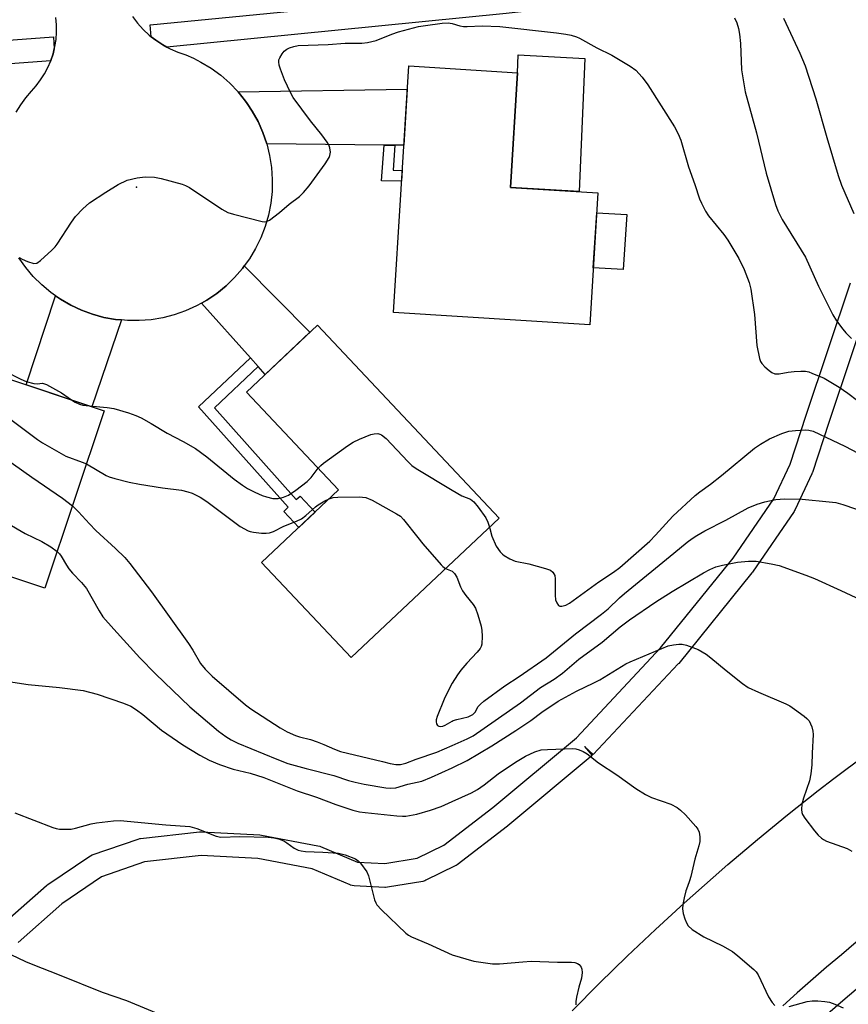
# Model space of a CAD drawing. Units: inches. Extents: x 1249767 to 1255767, y 545453 to 549453.
# Drawn here: x 1250891 to 1251100, y 548970 to 549219 of the extents above; entities that cross this region are included whole.
import ezdxf

# ---------------------------------------------------------------- set-up
doc = ezdxf.new("R2010")
doc.units = ezdxf.units.IN
doc.header["$MEASUREMENT"] = 0
for name, color, linetype in [('BLDG-Footprint', 5, 'Continuous'), ('CULTRL-Pad', 6, 'Continuous'), ('ELEV-Spot Elevation', 7, 'Continuous'), ('TRANS-Driveway', 251, 'Continuous'), ('TRANS-Non Street Sidewalk', 7, 'Continuous'), ('TRANS-Road', 130, 'Continuous'), ('TRANS-Street Sidewalk', 7, 'Continuous'), ('Undefined', 1, 'Continuous')]:
    doc.layers.add(name, color=color, linetype=linetype)

msp = doc.modelspace()

# ---------------------------------------------------------------- linework, layer by layer
at = {"layer": 'BLDG-Footprint'}
for points, elevation in [([(1251036.89, 549175.33), (1251034.83, 549141.97), (1250985.2, 549145.04), (1250989.06, 549207.38), (1251016.57, 549205.68), (1251014.77, 549176.7)], 417.44), ([(1251011.9, 549093.12), (1250974.47, 549057.87), (1250951.85, 549081.88), (1250971.3, 549100.21), (1250948.01, 549124.94), (1250965.98, 549141.87)], 419.17), ([(1250912, 549120.22), (1250897.07, 549075.4), (1250848.6, 549091.55), (1250858.47, 549121.17), (1250878.86, 549114.37), (1250883.93, 549129.58)], 425.14)]:
    msp.add_lwpolyline(points, close=True, dxfattribs=dict(at, elevation=elevation))
at = {"layer": 'CULTRL-Pad'}
for points in [[(1251033.6, 549209.29), (1251032.16, 549175.62), (1251014.77, 549176.7), (1251016.57, 549205.68), (1251016.69, 549210.21)], [(1251044.18, 549169.83), (1251043.32, 549155.92), (1251035.72, 549156.39), (1251036.58, 549170.3)]]:
    msp.add_lwpolyline(points, close=True, dxfattribs=at)
at = {"layer": 'ELEV-Spot Elevation'}
msp.add_point((1250920.2, 549176.76, 416.24), dxfattribs=at)
at = {"layer": 'TRANS-Driveway'}
for points in [[(1250985.55, 549187.39), (1250982.83, 549187.41), (1250953.14, 549187.68), (1250952.16, 549190.54), (1250950.94, 549193.31), (1250949.48, 549195.97), (1250948.18, 549197.9), (1250947.79, 549198.48), (1250946.84, 549199.66), (1250945.89, 549200.84), (1250988.7, 549201.51), (1250987.82, 549187.37)], [(1250916.42, 549143.18), (1250908.94, 549121.24), (1250892.28, 549126.8), (1250899.77, 549149.28), (1250901, 549148.42), (1250903.59, 549146.93), (1250906.3, 549145.66), (1250909.11, 549144.64), (1250911.99, 549143.85), (1250914.93, 549143.32)]]:
    msp.add_lwpolyline(points, close=True, dxfattribs=at)
at = {"layer": 'TRANS-Non Street Sidewalk'}
for points in [[(1250985.55, 549187.39), (1250985.08, 549181.04), (1250987.43, 549180.99), (1250987.26, 549178.28), (1250982.16, 549178.37), (1250982.83, 549187.41)], [(1250951.02, 549131.4), (1250939.92, 549120.94), (1250960.62, 549097.8), (1250961.57, 549098.69), (1250965.39, 549094.64), (1250961.27, 549090.76), (1250957.45, 549094.81), (1250958.56, 549095.86), (1250935.85, 549121.24), (1250949.01, 549133.65)]]:
    msp.add_lwpolyline(points, close=True, dxfattribs=at)
for points in [[(1251100.78, 549230.61, 0), (1251068.23, 549226.8, 0), (1251013.71, 549220.63, 0), (1250927.89, 549212.14, 0), (1250926.85, 549212.7, 0), (1250925.08, 549213.87, 0), (1250923.94, 549214.76, 0), (1250923.64, 549217.75, 0), (1251013.06, 549226.59, 0), (1251067.55, 549232.76, 0), (1251100.18, 549236.58, 0), (1251100.38, 549236.59, 0)], [(1250886.1, 548990.19, 0), (1250897.46, 549000.25, 0), (1250897.52, 549000.31, 0), (1250897.77, 549000.5, 0), (1250908.37, 549007.63, 0), (1250908.55, 549007.73, 0), (1250909.04, 549007.96, 0), (1250920.61, 549011.97, 0), (1250921.06, 549012.09, 0), (1250921.25, 549012.12, 0), (1250936.15, 549013.78, 0), (1250936.48, 549013.8, 0), (1250936.63, 549013.8, 0), (1250951.41, 549013.05, 0), (1250951.79, 549013, 0), (1250966.11, 549010.28, 0), (1250966.58, 549010.15, 0), (1250966.73, 549010.09, 0), (1250976.08, 549006.11, 0), (1250983.01, 549005.78, 0), (1250991.16, 549007.13, 0), (1250997.92, 549010.44, 0), (1251010.29, 549019.92, 0), (1251031.44, 549037.56, 0), (1251052.76, 549060.27, 0), (1251071.09, 549082.94, 0), (1251081.42, 549098, 0), (1251085.49, 549106.7, 0), (1251089.56, 549119.15, 0), (1251100.74, 549152.53, 0)], [(1251106.47, 549150.75, 0), (1251095.26, 549117.27, 0), (1251091.13, 549104.66, 0), (1251091.1, 549104.57, 0), (1251091, 549104.33, 0), (1251086.75, 549095.24, 0), (1251086.63, 549095.01, 0), (1251086.5, 549094.81, 0), (1251075.97, 549079.44, 0), (1251075.83, 549079.25, 0), (1251057.34, 549056.39, 0), (1251057.21, 549056.25, 0), (1251035.69, 549033.32, 0), (1251033.5, 549035.37, 0), (1251035.42, 549033.07, 0), (1251014.1, 549015.28, 0), (1251014, 549015.21, 0), (1251001.34, 549005.5, 0), (1251001.01, 549005.28, 0), (1251000.83, 549005.18, 0), (1250993.41, 549001.55, 0), (1250993.11, 549001.43, 0), (1250992.6, 549001.29, 0), (1250983.68, 548999.8, 0), (1250983.19, 548999.76, 0), (1250983.04, 548999.77, 0), (1250975.26, 549000.14, 0), (1250974.77, 549000.2, 0), (1250974.3, 549000.34, 0), (1250974.22, 549000.37, 0), (1250964.67, 549004.44, 0), (1250950.89, 549007.06, 0), (1250936.57, 549007.79, 0), (1250922.25, 549006.19, 0), (1250911.4, 549002.43, 0), (1250901.29, 548995.63, 0), (1250890.27, 548985.87, 0)]]:
    msp.add_polyline3d(points, dxfattribs=at)
at = {"layer": 'TRANS-Road'}
msp.add_lwpolyline([(1250951.02, 549131.4), (1250949.01, 549133.65), (1250936.69, 549147.46), (1250937.99, 549148.19), (1250940.5, 549149.89), (1250942.85, 549151.8), (1250945.02, 549153.91), (1250947.01, 549156.2), (1250947.46, 549156.83), (1250964.07, 549140.07), (1250952.78, 549129.43)], close=True, dxfattribs=at)
for points in [[(1251030.4, 548968.58), (1251037.31, 548975.55), (1251044.32, 548982.41), (1251051.45, 548989.15), (1251058.69, 548995.78), (1251066.03, 549002.3), (1251069.73, 549005.51), (1251077.22, 549011.84), (1251084.82, 549018.06), (1251092.58, 549024.21), (1251096.53, 549027.27), (1251104.52, 549033.28)], [(1251102.23, 548985.91), (1251098.46, 548982.75), (1251094.71, 548979.58), (1251087.3, 548973.12), (1251083.64, 548969.84)]]:
    msp.add_lwpolyline(points, dxfattribs=at)
for points in [[(1250889.75, 549195.73, 0), (1250890.93, 549197.57, 0), (1250892.22, 549199.32, 0), (1250893.62, 549201, 0), (1250894.85, 549202.38, 0), (1250895.97, 549203.85, 0), (1250896.96, 549205.41, 0), (1250897.82, 549207.04, 0), (1250898.51, 549208.66, 0), (1250898.54, 549208.74, 0), (1250899.13, 549210.49, 0), (1250899.43, 549211.74, 0), (1250899.57, 549212.29, 0), (1250899.86, 549214.11, 0), (1250900, 549215.95, 0), (1250899.99, 549217.8, 0), (1250899.83, 549219.64, 0)], [(1250919.18, 549219.92, 0), (1250920.45, 549218.22, 0), (1250921.87, 549216.63, 0), (1250923.41, 549215.18, 0), (1250923.94, 549214.76, 0), (1250925.08, 549213.87, 0), (1250926.85, 549212.7, 0), (1250927.89, 549212.14, 0), (1250928.72, 549211.7, 0), (1250930.67, 549210.85, 0), (1250932.68, 549210.19, 0), (1250934.61, 549209.35, 0), (1250936.49, 549208.39, 0), (1250939.08, 549206.82, 0), (1250941.52, 549205.03, 0), (1250943.8, 549203.03, 0), (1250945.89, 549200.84, 0), (1250946.84, 549199.66, 0), (1250947.79, 549198.48, 0), (1250948.18, 549197.9, 0), (1250949.48, 549195.97, 0), (1250950.94, 549193.31, 0), (1250952.16, 549190.54, 0), (1250953.14, 549187.68, 0), (1250953.87, 549184.74, 0), (1250954.34, 549181.75, 0), (1250954.54, 549178.72, 0), (1250954.49, 549175.69, 0), (1250954.17, 549172.68, 0), (1250953.59, 549169.71, 0), (1250952.75, 549166.8, 0), (1250951.67, 549163.97, 0), (1250950.34, 549161.25, 0), (1250948.78, 549158.65, 0), (1250947.46, 549156.83, 0), (1250947.01, 549156.2, 0), (1250945.02, 549153.91, 0), (1250942.85, 549151.8, 0), (1250940.5, 549149.89, 0), (1250937.99, 549148.19, 0), (1250936.69, 549147.46, 0), (1250935.35, 549146.72, 0), (1250932.58, 549145.48, 0), (1250929.72, 549144.48, 0), (1250926.83, 549143.74, 0), (1250923.88, 549143.25, 0), (1250920.9, 549143.02, 0), (1250917.91, 549143.04, 0), (1250916.42, 549143.18, 0), (1250914.93, 549143.32, 0), (1250911.99, 549143.85, 0), (1250909.11, 549144.64, 0), (1250906.3, 549145.66, 0), (1250903.59, 549146.93, 0), (1250901, 549148.42, 0), (1250899.77, 549149.28, 0), (1250898.54, 549150.13, 0), (1250896.25, 549152.04, 0), (1250894.12, 549154.14, 0), (1250892.19, 549156.42, 0), (1250890.45, 549158.85, 0)]]:
    msp.add_polyline3d(points, dxfattribs=at)
at = {"layer": 'TRANS-Street Sidewalk'}
for points in [[(1250768.78, 549205.07), (1250899.21, 549214.73), (1250899.43, 549211.74), (1250899.13, 549210.49), (1250898.54, 549208.74), (1250898.51, 549208.66), (1250768.53, 549199.04)], [(1251090.49, 548963.89), (1251098.79, 548971.2), (1251107.23, 548978.34)]]:
    msp.add_lwpolyline(points, dxfattribs=at)
at = {"layer": 'Undefined'}
msp.add_line((1250998.37, 549080.38, 420), (1251000, 549079.65, 420), dxfattribs=at)
for points, elevation in [([(1251071.47, 549219.55), (1251072.03, 549218.26), (1251072.45, 549216.89), (1251072.72, 549215.45), (1251072.97, 549213.09), (1251073.17, 549206.42), (1251074.09, 549200.86), (1251077, 549190.49), (1251079.43, 549180.31), (1251081.77, 549172.38), (1251082.41, 549170.73), (1251083.52, 549168.62), (1251089.39, 549159.03), (1251092.7, 549151.73), (1251096.26, 549144.47), (1251097.19, 549142.96), (1251098.79, 549140.85), (1251099.55, 549139.96), (1251101.01, 549138.52)], 414), ([(1251083.79, 549219.5), (1251087.92, 549210.64), (1251089.29, 549207.42), (1251092, 549199.09), (1251094.79, 549189.28), (1251097.69, 549179.66), (1251098.51, 549177.26), (1251101.63, 549170.13)], 412), ([(1250890.54, 549158.98), (1250891.28, 549158.54), (1250892.64, 549157.98), (1250894.27, 549157.5), (1250895.03, 549157.58), (1250895.95, 549158.18), (1250898.83, 549160.79), (1250899.65, 549161.64), (1250900.19, 549162.36), (1250903.78, 549167.89), (1250904.81, 549169.36), (1250906.6, 549171.24), (1250908.32, 549172.79), (1250912.42, 549175.53), (1250915.59, 549177.44), (1250917.85, 549178.5), (1250920.39, 549179.12), (1250922.43, 549179.35), (1250924.77, 549179.32), (1250926.47, 549178.96), (1250931.78, 549177.49), (1250932.58, 549177.18), (1250933.6, 549176.63), (1250941.82, 549171.19), (1250943.33, 549170.37), (1250944.74, 549169.93), (1250951.98, 549168.1), (1250952.54, 549168.03), (1250953.08, 549168.06), (1250953.83, 549168.38), (1250956.41, 549170.35), (1250958.82, 549172.48), (1250961.45, 549174.41), (1250962.45, 549175.39), (1250963.88, 549177.13), (1250967.96, 549182.62), (1250968.9, 549184.27), (1250969.09, 549184.76), (1250969.23, 549185.58), (1250969.14, 549186.67), (1250968.83, 549187.42), (1250968.41, 549188.14), (1250967.12, 549190), (1250964.19, 549193.48), (1250959.87, 549199.43), (1250959.13, 549200.69), (1250957.65, 549203.85), (1250956.6, 549206.55), (1250956.28, 549207.63), (1250956.17, 549208.43), (1250956.24, 549208.95), (1250956.45, 549209.45), (1250957.05, 549210.42), (1250957.58, 549211.09), (1250958.22, 549211.62), (1250958.94, 549211.99), (1250959.98, 549212.33), (1250961.09, 549212.52), (1250968.64, 549212.84), (1250972.98, 549213.13), (1250977.2, 549213.15), (1250978.61, 549213.32), (1250980.83, 549213.83), (1250984.74, 549215.42), (1250986.44, 549216.03), (1250991.55, 549217.33), (1250993.3, 549217.65), (1250997.47, 549218.24), (1250998.99, 549218.3), (1251000, 549218.16)], 416), ([(1251000, 549218.16), (1251001.98, 549217.57), (1251002.92, 549217.38), (1251003.8, 549217.36), (1251007.65, 549217.53), (1251012.09, 549217.37), (1251026.41, 549215.77), (1251028.77, 549215.45), (1251030.13, 549215.16), (1251031.44, 549214.77), (1251032.23, 549214.43), (1251036.66, 549212), (1251040.38, 549210.08), (1251045.03, 549207.36), (1251046.46, 549206.31), (1251048.08, 549204.59), (1251049.48, 549202.65), (1251056.27, 549192.03), (1251057.17, 549190.23), (1251057.84, 549188.64), (1251059.77, 549181.87), (1251061.43, 549177.45), (1251062.59, 549173.77), (1251063.05, 549172.73), (1251064.14, 549170.69), (1251064.9, 549169.48), (1251068.73, 549164.83), (1251069.77, 549163.37), (1251072.52, 549158.69), (1251073.92, 549155.92), (1251075.11, 549152.67), (1251075.55, 549150.98), (1251076.52, 549144.54), (1251077.09, 549136.69), (1251077.76, 549133.48), (1251078.05, 549132.67), (1251078.34, 549132.18), (1251079.11, 549131.36), (1251080.21, 549130.42), (1251080.9, 549129.92), (1251081.62, 549129.59), (1251082.72, 549129.57), (1251085.03, 549129.97), (1251086.48, 549130.12), (1251088.22, 549130.22), (1251089.38, 549130.21), (1251090.2, 549130.05), (1251091, 549129.78), (1251094.14, 549128.45), (1251097.92, 549126.18), (1251100.13, 549124.69), (1251104.98, 549121)], 416), ([(1250886.68, 549130.4), (1250890.97, 549128.23), (1250892.33, 549127.63), (1250894.25, 549127.1), (1250895.06, 549127.04), (1250896.42, 549127.2), (1250897.45, 549126.89), (1250901.24, 549124.73), (1250903.76, 549122.97)], 418), ([(1250881.73, 549122.99), (1250895.18, 549112.98), (1250896.41, 549112.13), (1250902.37, 549108.77), (1250906.51, 549107.27), (1250907.53, 549106.79)], 420), ([(1250903.76, 549122.97), (1250904.67, 549122.4), (1250905.83, 549121.88), (1250906.65, 549121.67), (1250908.25, 549121.47)], 418), ([(1250908.25, 549121.47), (1250912.8, 549121.05), (1250914.51, 549120.77), (1250918.16, 549119.74), (1250920.04, 549119.04), (1250921.36, 549118.42), (1250923.95, 549117.02), (1250927.97, 549114.59), (1250932.04, 549112.45), (1250935.1, 549110.69), (1250938, 549108.63), (1250944.9, 549102.98), (1250947.02, 549101.41), (1250948.26, 549100.62), (1250950.1, 549099.68), (1250951.98, 549098.8), (1250953.05, 549098.44), (1250954.67, 549098.1), (1250956.04, 549098.1), (1250957.39, 549098.36), (1250958.61, 549098.9), (1250960.53, 549100.14), (1250963.36, 549102.34), (1250964.36, 549103.35), (1250966.14, 549105.7)], 418), ([(1250857.99, 549119.73), (1250860.47, 549119.31), (1250861.87, 549118.88), (1250863.99, 549117.98), (1250864.89, 549117.29), (1250865.99, 549115.93), (1250866.93, 549114.43), (1250871.19, 549105.53), (1250871.71, 549104.82), (1250872.78, 549103.82), (1250887.56, 549091.82), (1250892.03, 549089.21), (1250896.24, 549087.15), (1250898.53, 549085.81), (1250900.14, 549084.63)], 424), ([(1251009.47, 549090.83), (1251010.08, 549088.5), (1251011.15, 549086.04), (1251012.14, 549084.6), (1251012.74, 549083.98), (1251013.18, 549083.64), (1251014.66, 549082.78), (1251015.96, 549082.22), (1251019.46, 549081.53), (1251023.67, 549080.37), (1251024.93, 549079.91), (1251025.49, 549079.44), (1251025.96, 549078.59), (1251026.11, 549077.74), (1251026.08, 549073.6), (1251026.2, 549072.48), (1251026.48, 549071.68), (1251026.9, 549071.05), (1251027.3, 549070.83), (1251027.77, 549070.81), (1251028.82, 549071.07), (1251029.73, 549071.57), (1251037.09, 549077.03), (1251040.81, 549079.42), (1251042.45, 549080.62), (1251050.01, 549087.29), (1251051.44, 549088.75), (1251055.83, 549093.6), (1251061.49, 549098.78), (1251062.64, 549099.72), (1251065.4, 549101.67), (1251068.18, 549103.85), (1251076.48, 549110.74), (1251078.03, 549111.82), (1251080.3, 549113.14), (1251083.41, 549114.51), (1251085.2, 549115.08), (1251086.86, 549115.28), (1251089.41, 549115.4), (1251090.25, 549115.36), (1251091.32, 549115.09), (1251099.31, 549111.28), (1251105.94, 549107.85)], 418), ([(1250877.72, 549114.75), (1250893.77, 549103.42), (1250901.53, 549098.12), (1250903.99, 549096.17)], 422), ([(1250966.14, 549105.7), (1250966.82, 549106.43), (1250967.5, 549106.99), (1250973.53, 549111.33), (1250975.01, 549112.3), (1250976.57, 549113.04), (1250979.51, 549114.23), (1250980.29, 549114.43), (1250981.25, 549114.46), (1250981.73, 549114.34), (1250982.21, 549114.11), (1250983.32, 549113.25), (1250988.79, 549107.39), (1250989.87, 549106.38), (1250990.95, 549105.65), (1251000, 549100.17)], 418), ([(1250907.53, 549106.79), (1250912.53, 549103.88), (1250913.34, 549103.53), (1250914.72, 549103.1), (1250918.4, 549102.17), (1250920.97, 549101.68), (1250926.76, 549100.74), (1250931.63, 549100.15), (1250933.23, 549099.77), (1250934.28, 549099.39), (1250936.33, 549098.41), (1250938, 549097.33), (1250946.46, 549090.99), (1250948.41, 549089.89), (1250948.93, 549089.69), (1250949.79, 549089.51), (1250951.86, 549089.31), (1250953.04, 549089.28), (1250953.88, 549089.39), (1250954.87, 549089.73), (1250957.46, 549091.09), (1250960.69, 549092.33), (1250961.95, 549092.93), (1250963.04, 549093.74), (1250965.46, 549095.92), (1250966.13, 549096.44), (1250967.81, 549097.46), (1250968.91, 549097.96)], 420), ([(1251000, 549100.17), (1251002.48, 549098.72), (1251004.67, 549097.86), (1251005.54, 549097.2), (1251006.65, 549095.85), (1251008.51, 549093.14), (1251009.07, 549092.1), (1251009.47, 549090.83)], 418), ([(1250968.91, 549097.96), (1250969.98, 549098.29), (1250971.14, 549098.43), (1250976.49, 549098.45), (1250978.22, 549098.28), (1250979.81, 549097.6), (1250985.97, 549094.19), (1250986.95, 549093.57), (1250987.77, 549092.78), (1250991.33, 549088.21), (1250992.64, 549086.64), (1250997.24, 549081.32), (1250997.67, 549080.9), (1250998.37, 549080.38)], 420), ([(1251000, 549041.78), (1251000.31, 549041.95), (1251001.21, 549042.23), (1251004.05, 549042.89), (1251005.3, 549043.45), (1251005.83, 549044.02), (1251006.61, 549045.45), (1251007.18, 549046.06), (1251008.06, 549046.8), (1251013.36, 549050.71), (1251016.99, 549053.08), (1251023.8, 549057.79), (1251031.26, 549063.83), (1251037.83, 549068.81), (1251039.47, 549070.21), (1251042.34, 549072.98), (1251043.58, 549074.05), (1251056.11, 549084.21), (1251059.44, 549087.04), (1251060.71, 549087.98), (1251061.92, 549088.74), (1251063.93, 549089.86), (1251069.25, 549092.58), (1251074.85, 549095.7), (1251077.16, 549096.65), (1251079.09, 549097.2), (1251081.85, 549097.8), (1251084.07, 549097.98), (1251088.51, 549097.86), (1251095.34, 549097.24), (1251097.07, 549097.01), (1251098.87, 549096.57), (1251112.39, 549091.9)], 420), ([(1250903.99, 549096.17), (1250905.56, 549094.72), (1250908.33, 549091.62), (1250909.89, 549090.01), (1250914.92, 549085.42), (1250917.23, 549083.11), (1250918.5, 549081.67), (1250924.02, 549074.46), (1250933.37, 549061.39), (1250934.48, 549059.74), (1250936.37, 549056.38), (1250937.58, 549054.9), (1250939.38, 549053.19), (1250947.78, 549045.87), (1250949.1, 549044.91), (1250956.51, 549040.08), (1250958.28, 549039.08), (1250960.4, 549038.13), (1250961.46, 549037.78), (1250964.2, 549037.1), (1250965.9, 549036.54), (1250967.58, 549035.91), (1250970.27, 549034.68), (1250971.76, 549034.14), (1250982.39, 549031.54), (1250984.39, 549031.08), (1250985.83, 549030.85), (1250986.97, 549030.84), (1250988.34, 549031.17), (1250990.94, 549032.16), (1250996.16, 549033.94), (1251000, 549035.59)], 422), ([(1250900.14, 549084.63), (1250900.74, 549084.05), (1250901.16, 549083.49), (1250902.47, 549081.19), (1250903.13, 549080.26), (1250904.04, 549079.19), (1250906.32, 549076.81), (1250907.54, 549075.33), (1250910.77, 549069.64), (1250911.73, 549068.16), (1250914.45, 549065.04), (1250921.03, 549057.79), (1250925, 549053.78), (1250933.7, 549045.39), (1250940.94, 549039.23), (1250942.78, 549037.89), (1250944.19, 549037.02), (1250945.87, 549036.23), (1250955.71, 549032.13), (1250958.49, 549031.11), (1250963.09, 549029.78), (1250970.14, 549028.03), (1250973.82, 549026.81), (1250975.51, 549026.33), (1250977.76, 549025.87), (1250983.27, 549024.95), (1250984.42, 549024.86), (1250985.76, 549024.96), (1250988.86, 549025.89), (1250992.33, 549026.65), (1250994.81, 549027.62), (1251000, 549029.95)], 424), ([(1251000, 549035.59), (1251003.86, 549037.32), (1251005.33, 549038.09), (1251017.33, 549046.42), (1251022.39, 549050.25), (1251025.79, 549052.42), (1251027.95, 549053.94), (1251032.05, 549057.43), (1251037.94, 549061.73), (1251042.56, 549065.61), (1251044.92, 549067.42), (1251051.58, 549071.97), (1251055.64, 549074.57), (1251063.58, 549079.3), (1251065.19, 549080.1), (1251066.73, 549080.75), (1251068.43, 549081.21), (1251072.21, 549081.96), (1251074.96, 549082.26), (1251076.94, 549082.22), (1251080.71, 549081.56), (1251082.73, 549081.09), (1251089.43, 549078.72), (1251091.64, 549077.86), (1251098.34, 549074.82), (1251103.42, 549072.41)], 422), ([(1251000, 549079.65), (1251000.3, 549079.47), (1251000.67, 549079.08), (1251001.22, 549078.21), (1251002.12, 549075.72), (1251002.64, 549074.71), (1251003.48, 549073.53), (1251005.33, 549071.29), (1251005.95, 549070.31), (1251006.56, 549068.66), (1251007.4, 549065.81), (1251007.58, 549064.67), (1251007.62, 549063.22), (1251007.51, 549061.22), (1251007.39, 549060.68), (1251007.11, 549060.12), (1251006.4, 549059.22), (1251003.77, 549056.44), (1251002.24, 549054.68), (1251001.38, 549053.5), (1251000, 549051.37)], 420), ([(1251000, 549029.95), (1251003.87, 549031.85), (1251010.1, 549035.55), (1251016.17, 549039.39), (1251019.94, 549041.96), (1251022.7, 549044.06), (1251026.88, 549046.82), (1251031.45, 549049.37), (1251035.87, 549051.43), (1251037.37, 549052.22), (1251043.98, 549056.29), (1251045.01, 549056.78), (1251054.68, 549060.83), (1251056, 549061.11), (1251057.38, 549061.25), (1251058.19, 549061.23), (1251059.29, 549060.99), (1251062.24, 549059.92), (1251064.3, 549058.71), (1251065.48, 549057.82), (1251069.3, 549054.58), (1251073.49, 549051.33), (1251074.92, 549050.32), (1251077.52, 549049.07), (1251084.39, 549046.17), (1251085.41, 549045.67), (1251086.64, 549044.85), (1251089.02, 549043.05), (1251089.7, 549042.49), (1251090.28, 549041.85), (1251090.67, 549041.13), (1251090.95, 549040.35), (1251091.25, 549039.27), (1251091.36, 549038.42), (1251091.07, 549033.65), (1251090.97, 549030.76), (1251090.72, 549028.45), (1251090.43, 549026.73), (1251088.9, 549022.33), (1251088.48, 549020.79), (1251088.38, 549019.47), (1251088.47, 549018.69), (1251088.61, 549018.2), (1251089.18, 549017.24), (1251091.68, 549014.09), (1251092.62, 549012.97), (1251093.44, 549012.17), (1251093.91, 549011.85), (1251094.68, 549011.48), (1251099.89, 549009.59), (1251101.08, 549008.9)], 424), ([(1250887.81, 549051.82), (1250892.82, 549051.06), (1250900.74, 549050.31), (1250906.75, 549049.49), (1250910.27, 549048.64), (1250916.91, 549046.36), (1250918.76, 549045.56), (1250920.19, 549044.63), (1250921.78, 549043.43), (1250926.51, 549039.5), (1250931.93, 549035.76), (1250936.26, 549033.19), (1250938.6, 549031.9), (1250941.17, 549030.85), (1250944.63, 549029.63), (1250948.92, 549028.64), (1250952.44, 549027.55), (1250960.88, 549024.14), (1250965.7, 549022.58), (1250970.61, 549020.67), (1250974.89, 549019.24), (1250976.59, 549018.88), (1250978.04, 549018.67), (1250986.06, 549017.84), (1250987.49, 549017.76), (1250988.33, 549017.8), (1250991.09, 549018.23), (1250994.6, 549019.24), (1250997.26, 549020.18), (1251000, 549021.43)], 426), ([(1251000, 549051.37), (1250998.82, 549049.14), (1250997.99, 549047.32), (1250996.25, 549042.94), (1250996.01, 549042.11), (1250995.96, 549041.58), (1250996.07, 549041.11), (1250996.32, 549040.72), (1250996.68, 549040.49), (1250997.14, 549040.43), (1250997.67, 549040.51), (1250998.27, 549040.74), (1251000, 549041.78)], 420), ([(1251000, 549021.43), (1251004.89, 549023.68), (1251006.46, 549024.51), (1251008.13, 549025.67), (1251011.66, 549028.43), (1251016.07, 549031.44), (1251018.6, 549032.91), (1251020.98, 549034.02), (1251022.51, 549034.49), (1251024.18, 549034.64), (1251030.54, 549034.84), (1251031.31, 549034.77), (1251032.12, 549034.53), (1251033.18, 549034.07), (1251034.16, 549033.49), (1251037.08, 549031.24), (1251041.72, 549028.19), (1251046.52, 549024.77), (1251048.92, 549023.28), (1251050.42, 549022.5), (1251055.32, 549020.76), (1251056.97, 549019.94), (1251057.82, 549019.27), (1251059.01, 549018.1), (1251061.63, 549015.16), (1251062.12, 549014.49), (1251062.49, 549013.69), (1251062.67, 549012.56), (1251062.64, 549011.39), (1251062.39, 549010.25), (1251061.44, 549006.87), (1251060.4, 549002.51), (1251060.07, 549001.42), (1251059.52, 549000)], 426), ([(1250889.46, 549018.57), (1250899.07, 549014.86), (1250899.91, 549014.63), (1250900.78, 549014.51), (1250902.53, 549014.44), (1250903.7, 549014.49), (1250904.82, 549014.71), (1250908.73, 549015.79), (1250910.14, 549016.1), (1250914.41, 549016.61), (1250916.12, 549016.68), (1250927.66, 549015.55), (1250933.66, 549015.12), (1250935.51, 549014.63), (1250940.39, 549012.69), (1250941.5, 549012.45), (1250946.36, 549012.65), (1250953.47, 549012.45), (1250954.95, 549012.32), (1250956.09, 549012.02), (1250957.47, 549011.5), (1250958.23, 549011.06), (1250960.1, 549009.69), (1250961.08, 549009.21), (1250961.85, 549008.96), (1250962.97, 549008.81), (1250967.3, 549008.69), (1250971.3, 549008.41), (1250972.94, 549007.99), (1250975.56, 549006.94), (1250976.26, 549006.51), (1250976.87, 549005.9), (1250978.42, 549003.72), (1250978.91, 549002.64), (1250979.57, 549000)], 428), ([(1250979.57, 549000), (1250980.4, 548996.61), (1250980.7, 548995.82), (1250980.99, 548995.34), (1250982.16, 548994.07), (1250988.31, 548988.2), (1250989, 548987.67), (1250989.74, 548987.27), (1250993.99, 548985.51), (1251000, 548982.75)], 428), ([(1251059.52, 549000), (1251059.14, 548998.91), (1251058.69, 548997.14), (1251058.35, 548995.43), (1251058.27, 548994.3), (1251058.47, 548993.2), (1251058.89, 548991.83), (1251059.3, 548990.78), (1251059.71, 548990.07), (1251060.75, 548989.14), (1251063.66, 548987.26), (1251068.37, 548985.02), (1251070.91, 548983.53), (1251072.29, 548982.45), (1251076.29, 548979), (1251076.89, 548978.38), (1251077.39, 548977.68), (1251080.04, 548972.09), (1251080.95, 548970.68), (1251081.65, 548969.87)], 426), ([(1250888.43, 548982.82), (1250892.15, 548981.04), (1250894.02, 548980.25), (1250900.69, 548977.68), (1250911.55, 548973.27), (1250917.72, 548971.17), (1250927.64, 548967.08), (1250929.65, 548966.37), (1250941.59, 548962.55), (1250944.82, 548961.36), (1250947.66, 548960.02), (1250958.71, 548954.07), (1250960.55, 548953.28), (1250967.2, 548950.87), (1250968.89, 548950.37), (1250971.17, 548950.05), (1250976.21, 548949.53), (1250983.04, 548948.71), (1250985.61, 548948.23), (1250993.57, 548945.95), (1250997.43, 548944.72), (1250999.05, 548944.03), (1250999.6, 548943.69), (1251000, 548943.31)], 430), ([(1251000, 548982.75), (1251005.49, 548981.08), (1251010.22, 548980.44), (1251011.99, 548980.45), (1251017.89, 548980.97), (1251019.99, 548981.08), (1251026.69, 548980.84), (1251030.22, 548980.9), (1251031.03, 548980.81), (1251031.76, 548980.56), (1251032.18, 548980.25), (1251032.67, 548979.59), (1251032.86, 548979.07), (1251032.92, 548978.24), (1251032.72, 548976.79), (1251032.06, 548974.53), (1251031.5, 548972.01), (1251031.32, 548970.89), (1251031.3, 548970.07)], 428), ([(1251085.24, 548969.67), (1251089.79, 548970.88), (1251091.11, 548971.05), (1251092.54, 548971.07), (1251094.29, 548970.95), (1251095.43, 548970.77), (1251096.79, 548970.27), (1251098.91, 548969.29)], 426)]:
    msp.add_lwpolyline(points, dxfattribs=dict(at, elevation=elevation))

doc.saveas('drawing.dxf')
